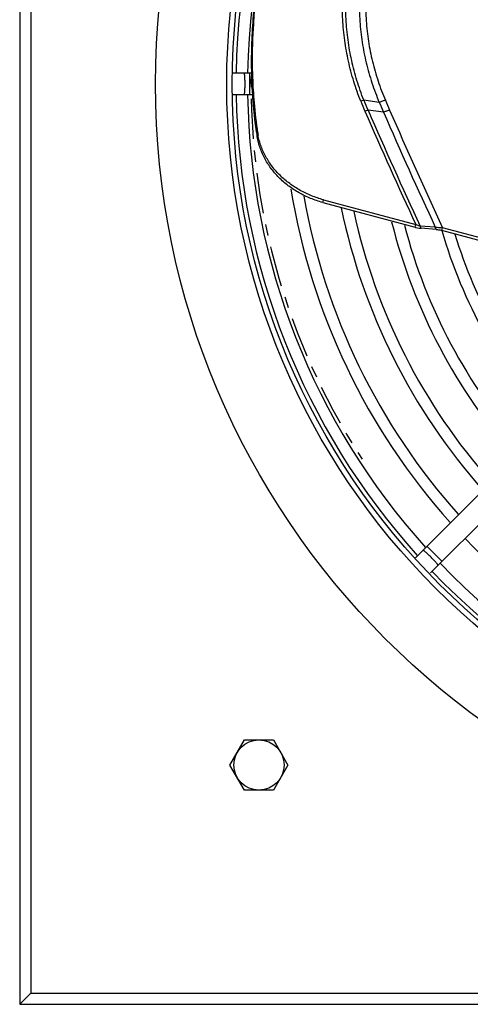
# Model space of a CAD drawing. Units: inches. Extents: x -29.7 to 10.7, y -2.2 to 35.
# Drawn here: x -5.4 to -1.4, y -2.1 to 6.5 of the extents above; entities that cross this region are included whole.
import ezdxf

# ---------------------------------------------------------------- set-up
doc = ezdxf.new("R2010")
doc.units = ezdxf.units.IN
doc.header["$LTSCALE"] = 0.935
doc.header["$MEASUREMENT"] = 0
doc.linetypes.add('CENTER', pattern=[0.6, 0.375, -0.075, 0.075, -0.075])
doc.layers.get('0').update_dxf_attribs({"linetype": 'CONTINUOUS'})
doc.layers.add('COSMETIC', color=7, linetype='CONTINUOUS')
doc.layers.add('P_ROUNDS', color=7, linetype='CONTINUOUS')

msp = doc.modelspace()

# ---------------------------------------------------------------- linework, layer by layer
at = {"color": 7, "linetype": 'CONTINUOUS'}
for p, q in [((-3.3405, 6.0297), (-3.51, 6.0297)), ((-3.3647, 5.8417), (-3.3647, 6.0297)), ((-3.327, 5.8417), (-3.51, 5.8417)), ((-2.2385, 5.7753), (-2.3729, 5.7948)), ((-2.2011, 5.6897), (-2.3366, 5.7081)), ((-3.3017, 5.4892), (-3.296, 5.5106)), ((1.4134, 5.1565), (-1.925, 1.818)), ((-2.7303, 4.9059), (-2.724, 4.9292)), ((-2.724, 4.9292), (-1.9205, 4.7139)), ((-1.7921, 1.6851), (1.3465, 4.8237)), ((-1.9267, 4.6906), (-1.9205, 4.7139)), ((-1.8758, 4.6817), (-1.8825, 4.7007)), ((-1.7518, 4.69), (-1.8825, 4.7007)), ((-1.7452, 4.671), (-1.7518, 4.69)), ((-1.6947, 4.6621), (-1.6885, 4.6854)), ((-0.2205, 4.2921), (-1.6885, 4.6854)), ((-1.6929, 1.7843), (-1.8258, 1.9172)), ((-3.537, 0.0157), (-3.4108, 0.2342)), ((-3.4108, 0.2342), (-3.1585, 0.2342)), ((-3.1585, 0.2342), (-3.0324, 0.0157)), ((-3.4108, -0.2028), (-3.537, 0.0157)), ((-3.0324, 0.0157), (-3.1585, -0.2028)), ((-3.1585, -0.2028), (-3.4108, -0.2028))]:
    msp.add_line(p, q, dxfattribs=at)
for centre, radius in [((2.6353, 5.9357), 6.2), ((2.6353, 5.9357), 6.152), ((-3.2847, 0.0157), 0.218)]:
    msp.add_circle(centre, radius, dxfattribs=at)
for centre, radius, start, end in [((2.6353, 5.9357), 6.119, 133.85382, 179.11901), ((2.6353, 5.9357), 6.019, 133.79917, 179.10437), ((1.338, 6.1549), 4.6815, 173.68768, 178.53182), ((1.1737, 6.1589), 4.5172, 178.52858, 182.09928), ((1.0691, 6.1548), 4.4125, 182.09651, 184.96735), ((2.6353, 5.9357), 6.119, 180.88099, 222.04401), ((2.6353, 5.9357), 6.019, 180.89563, 222.01312), ((0.988, 6.1473), 4.3311, 184.96174, 188.45409), ((0.1094, 6.777), 2.6982, 201.55784, 203.57229), ((0.4038, 6.8924), 2.9856, 201.56765, 203.37331), ((21.4667, 15.9899), 25.8121, 203.31127, 203.51873), ((9.8949, 10.9532), 13.136, 203.12534, 203.53232), ((38.5081, 23.5128), 44.5856, 203.55095, 204.93796), ((38.5914, 23.5227), 44.6367, 203.52192, 204.94032), ((38.5203, 23.4184), 44.4137, 203.52674, 204.94066), ((39.1887, 23.6909), 45.0794, 203.50994, 204.93569), ((0.9889, 6.1194), 4.3366, 188.0842, 188.35497), ((-2.7047, 5.5985), 0.5977, 188.45309, 190.28534), ((2.6353, 5.9357), 5.715, 189.19711, 221.85389), ((2.6353, 5.9357), 5.615, 190.00776, 221.79791), ((2.6353, 5.9357), 5.315, 191.67908, 221.61734), ((2.6353, 5.9357), 5.215, 192.28295, 221.54697), ((2.6353, 5.9357), 4.915, 194.10359, 221.33621), ((2.6353, 5.9357), 4.815, 194.76088, 221.26012), ((2.6353, 5.9357), 4.515, 196.39099, 221.01162), ((2.6353, 5.9357), 4.415, 197.20644, 220.92128), ((2.6353, 5.9357), 5.715, 223.74176, 259.5317), ((2.6353, 5.9357), 6.019, 223.8205, 269.09331), ((2.6353, 5.9357), 6.119, 223.80476, 269.07223)]:
    msp.add_arc(centre, radius, start, end, dxfattribs=at)
for points, knots in [([(-2.4001, 5.7856), (-2.4224, 5.8422), (-2.4627, 5.9571), (-2.509, 6.134), (-2.5412, 6.3144), (-2.5588, 6.4975), (-2.5615, 6.6825), (-2.5493, 6.8684), (-2.5222, 7.0541), (-2.4803, 7.2386), (-2.4238, 7.4208), (-2.3531, 7.5997), (-2.2687, 7.7741), (-2.1711, 7.943), (-2.0609, 8.1054), (-1.939, 8.2605), (-1.8059, 8.4073), (-1.7105, 8.4991), (-1.6611, 8.5433)], [0, 0, 0, 0, 0.06002, 0.120055, 0.180226, 0.240644, 0.301403, 0.362584, 0.424242, 0.48641, 0.549099, 0.612299, 0.675982, 0.740107, 0.804625, 0.869484, 0.934627, 1, 1, 1, 1]), ([(-2.3729, 5.7948), (-2.3951, 5.8508), (-2.435, 5.9646), (-2.481, 6.1397), (-2.5129, 6.3182), (-2.5304, 6.4995), (-2.5332, 6.6826), (-2.5212, 6.8665), (-2.4944, 7.0503), (-2.453, 7.2329), (-2.3971, 7.4131), (-2.3271, 7.59), (-2.2435, 7.7625), (-2.1469, 7.9296), (-2.0378, 8.0902), (-1.917, 8.2435), (-1.7853, 8.3886), (-1.6907, 8.4792), (-1.6419, 8.523)], [0, 0, 0, 0, 0.060055, 0.12012, 0.180317, 0.240754, 0.301526, 0.362713, 0.424372, 0.486536, 0.549216, 0.612404, 0.676072, 0.74018, 0.80468, 0.86952, 0.934644, 1, 1, 1, 1]), ([(-1.5092, 8.4973), (-1.5592, 8.4547), (-1.656, 8.366), (-1.7685, 8.2467), (-1.853, 8.1469), (-1.9333, 8.0446), (-2.0263, 7.9119), (-2.125, 7.7455), (-2.21, 7.5732), (-2.281, 7.3962), (-2.3374, 7.2156), (-2.3786, 7.0325), (-2.4046, 6.8481), (-2.4153, 6.6636), (-2.4104, 6.4799), (-2.3901, 6.2983), (-2.3549, 6.1195), (-2.305, 5.9445), (-2.2622, 5.831), (-2.2385, 5.7753)], [0, 0, 0, 0, 0.065331, 0.13043, 0.162878, 0.195248, 0.259711, 0.323777, 0.387401, 0.450544, 0.51318, 0.575301, 0.636925, 0.698088, 0.758859, 0.819321, 0.879586, 0.939785, 1, 1, 1, 1]), ([(-1.4721, 8.4571), (-1.5212, 8.4155), (-1.6161, 8.329), (-1.7265, 8.2125), (-1.8093, 8.1151), (-1.8882, 8.0152), (-1.9794, 7.8855), (-2.0762, 7.7228), (-2.1597, 7.5544), (-2.2292, 7.3812), (-2.2844, 7.2044), (-2.3248, 7.0252), (-2.3501, 6.8447), (-2.3603, 6.664), (-2.3553, 6.4841), (-2.3352, 6.3062), (-2.3003, 6.1312), (-2.2511, 5.9598), (-2.209, 5.8487), (-2.1857, 5.7941)], [0, 0, 0, 0, 0.065299, 0.130365, 0.162795, 0.195147, 0.259577, 0.323612, 0.387208, 0.450328, 0.512947, 0.57506, 0.636684, 0.697859, 0.758652, 0.819151, 0.879464, 0.93972, 1, 1, 1, 1]), ([(-3.3046, 5.5095), (-3.3161, 5.59), (-3.3343, 5.751), (-3.3484, 5.9927), (-3.3494, 6.2332), (-3.3381, 6.4723), (-3.3149, 6.7096), (-3.2802, 6.9452), (-3.2343, 7.1792), (-3.1965, 7.3339), (-3.1759, 7.4111)], [0, 0, 0, 0, 0.127068, 0.253136, 0.37839, 0.503009, 0.627181, 0.751091, 0.875171, 1, 1, 1, 1]), ([(-3.4134, 5.8417), (-3.4131, 5.8417), (-3.4127, 5.8421), (-3.4123, 5.8428), (-3.4117, 5.844), (-3.4111, 5.846), (-3.4105, 5.8485), (-3.4101, 5.8508), (-3.4096, 5.8537), (-3.4091, 5.8578), (-3.4085, 5.8633), (-3.4077, 5.8719), (-3.4069, 5.8842), (-3.4062, 5.9002), (-3.4058, 5.9176), (-3.4057, 5.9357), (-3.4058, 5.9538), (-3.4062, 5.9712), (-3.4069, 5.9873), (-3.4077, 5.9995), (-3.4085, 6.0082), (-3.4091, 6.0136), (-3.4096, 6.0177), (-3.4101, 6.0206), (-3.4105, 6.023), (-3.4111, 6.0254), (-3.4117, 6.0275), (-3.4123, 6.0287), (-3.4127, 6.0293), (-3.4131, 6.0297), (-3.4134, 6.0297)], [0, 0, 0, 0, 0.00463, 0.00821, 0.01281, 0.025215, 0.041961, 0.051955, 0.063016, 0.088227, 0.117328, 0.150038, 0.225129, 0.310732, 0.403511, 0.5, 0.596489, 0.689268, 0.774871, 0.849962, 0.882672, 0.911773, 0.936984, 0.948045, 0.958039, 0.974785, 0.98719, 0.99179, 0.99537, 1, 1, 1, 1]), ([(-2.3729, 5.7948), (-2.3751, 5.7939), (-2.384, 5.7903), (-2.3932, 5.7874), (-2.4001, 5.7856)], [0, 0, 0, 0, 0.252745, 1, 1, 1, 1]), ([(-2.1857, 5.7941), (-2.1946, 5.7916), (-2.2125, 5.786), (-2.2299, 5.7791), (-2.2385, 5.7753)], [0, 0, 0, 0, 0.495314, 1, 1, 1, 1]), ([(-2.3366, 5.7081), (-2.3388, 5.707), (-2.3476, 5.7032), (-2.3568, 5.7), (-2.3637, 5.698)], [0, 0, 0, 0, 0.253276, 1, 1, 1, 1]), ([(-2.1487, 5.7084), (-2.1576, 5.7059), (-2.1753, 5.7003), (-2.1926, 5.6934), (-2.2011, 5.6897)], [0, 0, 0, 0, 0.495023, 1, 1, 1, 1]), ([(-2.7303, 4.9059), (-2.7482, 4.9107), (-2.7837, 4.9213), (-2.8359, 4.9407), (-2.887, 4.9635), (-2.9367, 4.9896), (-2.9847, 5.0189), (-3.0448, 5.0613), (-3.0998, 5.1093), (-3.1487, 5.162), (-3.182, 5.2036), (-3.2119, 5.2476), (-3.2382, 5.2936), (-3.2607, 5.341), (-3.279, 5.3895), (-3.2929, 5.4389), (-3.2992, 5.4724), (-3.3017, 5.4892)], [0, 0, 0, 0, 0.064384, 0.128639, 0.193363, 0.25866, 0.323857, 0.388275, 0.514341, 0.576365, 0.637991, 0.699518, 0.760959, 0.821836, 0.881707, 0.940849, 1, 1, 1, 1]), ([(-2.724, 4.9292), (-2.7415, 4.9339), (-2.7762, 4.9443), (-2.8272, 4.963), (-2.8772, 4.985), (-2.942, 5.0186), (-3.0182, 5.0674), (-3.0865, 5.1255), (-3.1351, 5.1762), (-3.1684, 5.2162), (-3.1985, 5.2584), (-3.2252, 5.3027), (-3.2483, 5.3485), (-3.2675, 5.3953), (-3.2826, 5.4431), (-3.2899, 5.4755), (-3.2929, 5.4917)], [0, 0, 0, 0, 0.064403, 0.128666, 0.193356, 0.258632, 0.388324, 0.514576, 0.576646, 0.638251, 0.699669, 0.761045, 0.821992, 0.882032, 0.94115, 1, 1, 1, 1]), ([(-1.9205, 4.7139), (-1.9173, 4.7125), (-1.9049, 4.7075), (-1.8921, 4.7034), (-1.8825, 4.7007)], [0, 0, 0, 0, 0.25404, 1, 1, 1, 1]), ([(-1.7518, 4.69), (-1.7466, 4.69), (-1.7254, 4.6898), (-1.7042, 4.688), (-1.6885, 4.6854)], [0, 0, 0, 0, 0.248256, 1, 1, 1, 1]), ([(-1.7274, 1.7498), (-1.7273, 1.7499), (-1.7272, 1.7502), (-1.7271, 1.7507), (-1.7273, 1.7514), (-1.7276, 1.7522), (-1.728, 1.7531), (-1.7289, 1.7548), (-1.7304, 1.7571), (-1.7327, 1.7604), (-1.7356, 1.7641), (-1.739, 1.7684), (-1.7446, 1.7751), (-1.7526, 1.7843), (-1.7635, 1.7961), (-1.7755, 1.8087), (-1.7882, 1.8216), (-1.8011, 1.8343), (-1.8137, 1.8463), (-1.8255, 1.8572), (-1.8348, 1.8653), (-1.8414, 1.8709), (-1.8457, 1.8743), (-1.8496, 1.8773), (-1.8528, 1.8796), (-1.8552, 1.8811), (-1.8569, 1.882), (-1.8578, 1.8825), (-1.8587, 1.8828), (-1.8595, 1.883), (-1.8601, 1.883), (-1.8603, 1.8828)], [0, 0, 0, 0, 0.002046, 0.004674, 0.008194, 0.012729, 0.018327, 0.025006, 0.041617, 0.062541, 0.087626, 0.116609, 0.14921, 0.224111, 0.309568, 0.402253, 0.498703, 0.595208, 0.688059, 0.773786, 0.849049, 0.881861, 0.911072, 0.936401, 0.95758, 0.974455, 0.981266, 0.986996, 0.991659, 0.995297, 1, 1, 1, 1])]:
    msp.add_open_spline(points, degree=3, knots=knots, dxfattribs=at)
at = {"layer": 'COSMETIC', "color": 2, "linetype": 'CENTER'}
msp.add_arc((2.6353, 5.9357), 5.99, 175, 213, dxfattribs=at)
at = {"layer": 'P_ROUNDS', "color": 7, "linetype": 'CONTINUOUS'}
for p, q in [((-5.3647, 13.9357), (-5.3647, -2.0643)), ((-5.2687, 13.8397), (-5.2687, -1.9683)), ((-2.7303, 4.9059), (-1.9267, 4.6906)), ((-1.7452, 4.671), (-1.8758, 4.6817)), ((-0.2268, 4.2688), (-1.6947, 4.6621)), ((-5.2687, -1.9683), (-5.3301, -2.0297)), ((-5.2687, -1.9683), (10.5393, -1.9683)), ((-5.3301, -2.0297), (-5.3647, -2.0643)), ((-5.3647, -2.0643), (10.6353, -2.0643))]:
    msp.add_line(p, q, dxfattribs=at)
msp.add_circle((2.6353, 5.9357), 6.82, dxfattribs=at)
for centre, radius, start, end in [((-1.8417, 5.0303), 0.3503, 261.61217, 262.94464), ((-1.8403, 5.0412), 0.3613, 262.9412, 264.35356)]:
    msp.add_arc(centre, radius, start, end, dxfattribs=at)
for points, knots in [([(-1.9267, 4.6906), (-1.9239, 4.6899), (-1.9127, 4.6871), (-1.9013, 4.685), (-1.8928, 4.6837)], [0, 0, 0, 0, 0.250963, 1, 1, 1, 1]), ([(-1.7452, 4.671), (-1.741, 4.6706), (-1.724, 4.6686), (-1.7072, 4.6654), (-1.6947, 4.6621)], [0, 0, 0, 0, 0.24688, 1, 1, 1, 1])]:
    msp.add_open_spline(points, degree=3, knots=knots, dxfattribs=at)

doc.saveas('drawing.dxf')
